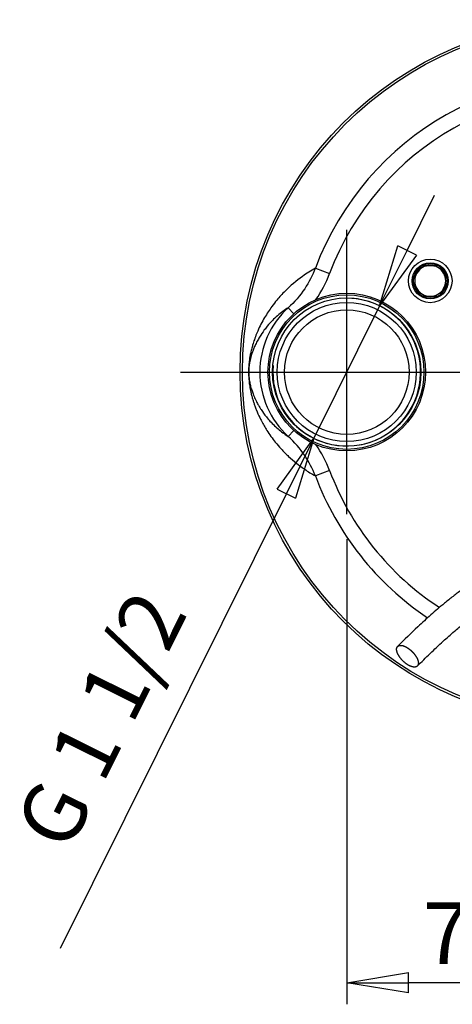
# Model space of a CAD drawing. Extents: x 0 to 210, y 0 to 297.
# Drawn here: x 57 to 74, y 57 to 97 of the extents above; entities that cross this region are included whole.
import ezdxf

# ---------------------------------------------------------------- set-up
doc = ezdxf.new("R2010")
doc.units = 0
doc.linetypes.add('CENTER2', pattern=[28.575, 19.05, -3.175, 3.175, -3.175])
doc.layers.get('0').update_dxf_attribs({"color": 3, "linetype": 'CONTINUOUS'})
doc.layers.get('DEFPOINTS').update_dxf_attribs({"linetype": 'CONTINUOUS'})
doc.layers.add('1', color=3, linetype='CONTINUOUS')
doc.styles.add('MIRCO', font='txt')
doc.dimstyles.new('MIRCO', dxfattribs={"dimtxt": 2.5, "dimasz": 2.5, "dimexe": 0.875, "dimexo": 1, "dimgap": 0.75, "dimtad": 1, "dimzin": 12, "dimtxsty": 'MIRCO', "dimblk": 'CLOSED', "dimcen": 0.09, "dimclrt": 7, "dimazin": 3, "dimtfac": 0.8, "dimtdec": 3, "dimtmove": 0, "dimatfit": 3, "dimtolj": 1})

# ---------------------------------------------------------------- blocks, each defined once
blk = doc.blocks.new('_CLOSED')
at = {"color": 0, "linetype": 'BYBLOCK'}
for p, q in [((-1, 0.166667), (0, 0)), ((-1, 0.166667), (-1, -0.166667)), ((0, 0), (-1, -0.166667)), ((0, 0), (-1, 0))]:
    blk.add_line(p, q, dxfattribs=at)
blk = doc.blocks.new('*D18')
at = {"layer": '1', "color": 0, "linetype": 'CONTINUOUS'}
for p, q in [((69.781, 75.817), (69.781, 57.001)), ((79.718, 64.9), (79.718, 57.001)), ((77.218, 57.876), (72.281, 57.876))]:
    blk.add_line(p, q, dxfattribs=at)
at = {"layer": 'DEFPOINTS', "color": 0}
for p in [(69.781, 76.817), (79.718, 65.9), (69.781, 57.876)]:
    blk.add_point(p, dxfattribs=at)
at = {"layer": '1', "color": 0, "xscale": 2.5, "yscale": 2.5, "zscale": 2.5, "rotation": 180}
blk.add_blockref('_CLOSED', (69.781, 57.876), dxfattribs=at)
at = {"layer": '1', "color": 0, "xscale": 2.5, "yscale": 2.5, "zscale": 2.5}
blk.add_blockref('_CLOSED', (79.718, 57.876), dxfattribs=at)
at = {"layer": '1', "color": 0, "insert": (74.75, 59.876), "char_height": 2.5, "attachment_point": 5, "style": 'MIRCO'}
blk.add_mtext('\\A1;79', dxfattribs=at)
blk = doc.blocks.new('*D19')
at = {"layer": '1', "color": 0, "linetype": 'CONTINUOUS'}
for p, q in [((72.224, 87.481), (73.336, 89.72)), ((71.111, 85.242), (68.451, 79.892)), ((67.339, 77.653), (58.193, 59.253))]:
    blk.add_line(p, q, dxfattribs=at)
at = {"layer": 'DEFPOINTS', "color": 0}
for p in [(71.111, 85.242), (68.451, 79.892)]:
    blk.add_point(p, dxfattribs=at)
at = {"layer": '1', "color": 0, "xscale": 2.5, "yscale": 2.5, "zscale": 2.5}
for p, rotation in [((71.111, 85.242), 243.5710144045857), ((68.451, 79.892), 63.57101440458571)]:
    blk.add_blockref('_CLOSED', p, dxfattribs=dict(at, rotation=rotation))
at = {"layer": '1', "color": 0, "insert": (59.832, 68.515), "char_height": 2.5, "attachment_point": 5, "rotation": 63.571, "style": 'MIRCO'}
blk.add_mtext('\\A1;G 1 1/2', dxfattribs=at)
blk = doc.blocks.new('D', base_point=(0, 115.6749))
at = {"layer": '1', "color": 0, "linetype": 'CENTER2'}
for p, q in [((69.7813, 76.817), (69.7813, 88.317)), ((63.0516, 82.567), (96.385, 82.567))]:
    blk.add_line(p, q, dxfattribs=at)
at = {"layer": '1', "color": 0, "linetype": 'CONTINUOUS'}
for p, q in [((72.6179, 86.5658), (72.7612, 86.8139)), ((72.8728, 86.8784), (73.1592, 86.8784)), ((73.1592, 86.8784), (73.4456, 86.8784)), ((73.5573, 86.8139), (73.7005, 86.5658)), ((68.5125, 86.7642), (69.0891, 86.5482)), ((72.4747, 86.3178), (72.6179, 86.5658)), ((73.7005, 86.5658), (73.8437, 86.3178)), ((72.618, 85.9408), (72.4747, 86.1889)), ((73.8437, 86.1889), (73.7005, 85.9408)), ((72.7612, 85.6928), (72.618, 85.9408)), ((73.1592, 85.6284), (72.8728, 85.6284)), ((73.4456, 85.6284), (73.1592, 85.6284)), ((73.7005, 85.9408), (73.5573, 85.6928)), ((67.6368, 84.9253), (67.4155, 85.1687)), ((67.6368, 80.2087), (67.4155, 79.9653)), ((69.0891, 78.5857), (68.5125, 78.3697))]:
    blk.add_line(p, q, dxfattribs=at)
for centre, radius in [((79.7183, 82.567), 14.25), ((79.7183, 82.567), 14.1562), ((73.1592, 86.2534), 0.8811), ((73.1592, 86.2534), 0.7309), ((69.7813, 82.567), 3.1875), ((69.7813, 82.567), 3.125), ((69.7813, 82.567), 3), ((69.7813, 82.567), 2.8125), ((69.7813, 82.567), 2.5187)]:
    blk.add_circle(centre, radius, dxfattribs=at)
for centre, radius, start, end in [((79.7183, 82.567), 11.9661, 0, 159.46608), ((79.7183, 82.567), 11.3503, 0, 159.46608), ((73.1592, 86.2534), 0.687, 125.47301, 174.52699), ((73.1592, 86.2534), 0.625, 90, 150.00121), ((73.1592, 86.2534), 0.6875, 114.61998, 125.38002), ((73.1592, 86.2534), 0.687, 65.47302, 114.52698), ((73.1592, 86.2534), 0.625, 29.99879, 90), ((73.1592, 86.2534), 0.6875, 54.61998, 65.38002), ((73.1592, 86.2534), 0.687, 5.47305, 54.52695), ((64.6989, 88.1962), 4.6893, 324.92358, 339.42522), ((73.1592, 86.2534), 0.625, 150.00121, 180.00035), ((73.1592, 86.2534), 0.625, 329.99879, 29.99879), ((73.1592, 86.2534), 0.6875, 174.61998, 185.38002), ((73.1592, 86.2534), 0.687, 185.47303, 234.52697), ((73.1592, 86.2534), 0.625, 180.00035, 210.00121), ((73.1592, 86.2534), 0.687, 305.47307, 354.52693), ((73.1592, 86.2534), 0.6875, 354.61998, 5.38002), ((73.1592, 86.2534), 0.625, 210.00121, 269.99879), ((73.1592, 86.2534), 0.6875, 234.61998, 245.38002), ((73.1592, 86.2534), 0.687, 245.47306, 294.52694), ((73.1592, 86.2534), 0.625, 269.99879, 329.99879), ((73.1592, 86.2534), 0.6875, 294.61998, 305.38002), ((69.7813, 82.567), 2.9877, 175, 95), ((69.7813, 82.567), 3.5165, 132.28082, 227.71918), ((64.6989, 76.9377), 4.6893, 20.57479, 35.07644), ((79.7183, 82.567), 11.3503, 200.53392, 236.98049), ((79.7183, 82.567), 11.9661, 200.53392, 236.14767)]:
    blk.add_arc(centre, radius, start, end, dxfattribs=at)
for points, degree, knots in [([(68.5125, 86.7642), (68.333, 86.6645), (67.8966, 86.3896), (67.3789, 85.953), (66.9881, 85.525), (66.7102, 85.1699), (66.4969, 84.8471), (66.3107, 84.5081), (66.2051, 84.2854), (66.1165, 84.0748), (66.0473, 83.8919), (65.98, 83.6829), (65.9347, 83.5172), (65.9011, 83.3755), (65.879, 83.2688), (65.8605, 83.1644), (65.8478, 83.083), (65.8374, 83.0051), (65.8287, 82.9277), (65.8218, 82.8538), (65.8165, 82.7772), (65.8129, 82.7042), (65.8109, 82.6397), (65.8102, 82.5744), (65.8107, 82.5133), (65.8121, 82.4521), (65.8148, 82.3872), (65.8187, 82.3235), (65.825, 82.2428), (65.834, 82.1559), (65.8479, 82.0488), (65.8624, 81.9576), (65.8774, 81.8757), (65.8901, 81.8119), (65.9107, 81.7164), (65.94, 81.5961), (65.9794, 81.4558), (66.0205, 81.3249), (66.0677, 81.1886), (66.1457, 80.9837), (66.2354, 80.7817), (66.3431, 80.5674), (66.4385, 80.3938), (66.6167, 80.0998), (66.8426, 79.7849), (67.1405, 79.4379), (67.5217, 79.0547), (67.9828, 78.6873), (68.3643, 78.4521), (68.5125, 78.3697)], 3, [4.451786, 4.451786, 4.451786, 4.451786, 24.1790768, 54.1869748, 70.2122786, 80.5228807, 97.7868676, 107.1820189, 116.6129174, 120.1634004, 127.3000172, 133.3053896, 137.8369899, 140.1375202, 143.427511, 144.8787163, 146.373087, 147.9416253, 148.8179837, 149.9256428, 151.0484106, 151.6885676, 152.4105167, 153.1039325, 153.6794688, 154.2699539, 155.0183464, 155.8284543, 156.5604451, 158.1705662, 159.6549327, 161.892222, 163.2816916, 164.6476294, 165.9964778, 169.721797, 173.3903428, 177.02407, 180.6343569, 185.3116536, 195.7713895, 200.4014755, 207.3322816, 214.250225, 232.9235378, 244.6131172, 258.6366571, 285.540776, 301.8285977, 301.8285977, 301.8285977, 301.8285977]), ([(68.5125, 86.7642), (68.4015, 86.4743), (68.0985, 85.8937), (67.6678, 85.3975), (67.4155, 85.1687)], 3, [0, 0, 0, 0, 7.480666, 15.6488061, 15.6488061, 15.6488061, 15.6488061]), ([(67.4155, 85.1687), (67.3408, 85.1218), (67.1155, 84.9682), (66.8305, 84.7217), (66.5903, 84.4566), (66.4165, 84.2353), (66.2804, 84.0328), (66.159, 83.8187), (66.0891, 83.6772), (66.0296, 83.5429), (65.9826, 83.4259), (65.9361, 83.2916), (65.9044, 83.1847), (65.8807, 83.0931), (65.8649, 83.0239), (65.8517, 82.9561), (65.8425, 82.9033), (65.835, 82.8526), (65.8287, 82.8022), (65.8237, 82.7541), (65.8198, 82.7041), (65.8172, 82.6565), (65.8157, 82.6144), (65.8152, 82.5718), (65.8155, 82.532), (65.8166, 82.492), (65.8186, 82.4497), (65.8214, 82.4082), (65.826, 82.3556), (65.8325, 82.299), (65.8426, 82.2293), (65.8531, 82.1701), (65.8638, 82.1169), (65.8728, 82.0755), (65.8875, 82.0137), (65.9082, 81.936), (65.9357, 81.8455), (65.9641, 81.7613), (65.9964, 81.6739), (66.0494, 81.5428), (66.1093, 81.4142), (66.1802, 81.2784), (66.2423, 81.1687), (66.3571, 80.9837), (66.4998, 80.7868), (66.6842, 80.5713), (66.9164, 80.3346), (67.1655, 80.1301), (67.3586, 80.001), (67.4155, 79.9653)], 3, [9.2410574, 9.2410574, 9.2410574, 9.2410574, 22.9221367, 51.3700856, 66.5623202, 76.3369296, 92.7034547, 101.6102027, 110.5508395, 113.916752, 120.6823745, 126.3755599, 130.6715867, 132.8525249, 135.9714867, 137.3472517, 138.7639381, 140.2509365, 141.0817378, 142.1318157, 143.1962168, 143.8030955, 144.4875143, 145.1448831, 145.6905005, 146.2502894, 146.959777, 147.7277717, 148.4217103, 149.9481299, 151.3553321, 153.4763168, 154.7935554, 156.0884854, 157.3672144, 160.8988744, 164.3767122, 167.8215415, 171.244149, 175.6782982, 185.5942887, 189.9836815, 196.5541923, 203.112509, 220.8150969, 231.8969979, 245.1915295, 270.6970481, 281.11747, 281.11747, 281.11747, 281.11747]), ([(68.5125, 78.3697), (68.4015, 78.6597), (68.0985, 79.2402), (67.6678, 79.7365), (67.4155, 79.9653)], 3, [0, 0, 0, 0, 7.4806673, 15.6488039, 15.6488039, 15.6488039, 15.6488039]), ([(78.4472, 74.9041), (78.4355, 74.9043), (78.378, 74.9053), (78.229, 74.9083), (78.0461, 74.9134), (77.8626, 74.9203), (77.722, 74.9259), (77.5633, 74.9306), (77.3844, 74.9317), (77.1996, 74.9253), (77.0107, 74.9104), (76.7936, 74.8824), (76.5531, 74.8347), (76.2316, 74.7468), (75.8919, 74.6207), (75.552, 74.4603), (75.215, 74.2782), (74.8435, 74.0499), (74.4478, 73.7755), (74.0739, 73.4933), (73.6578, 73.1589), (73.1827, 72.7506), (72.5491, 72.1713), (72.1084, 71.7426), (71.8407, 71.475)], 3, [97.8753308, 97.8753308, 97.8753308, 97.8753308, 98.1554128, 99.2571678, 101.4576804, 102.5575324, 103.6768113, 104.8434253, 106.3762625, 107.9736093, 109.2786756, 110.9249548, 113.228882, 115.1819989, 118.9980954, 122.0889787, 124.5148279, 128.6218333, 133.1830855, 136.942462, 140.8466404, 147.2328634, 153.5824456, 163.8533444, 163.8533444, 163.8533444, 163.8533444]), ([(72.6359, 70.6793), (72.8064, 70.8496), (73.1504, 71.1873), (73.6499, 71.6563), (74.1021, 72.059), (74.5036, 72.3972), (74.883, 72.6976), (75.27, 72.9802), (75.6128, 73.2048), (75.9212, 73.3835), (76.1775, 73.5141), (76.4315, 73.6219), (76.6878, 73.709), (76.9086, 73.7609), (77.0894, 73.7866), (77.239, 73.8009), (77.4037, 73.8071), (77.6162, 73.8044), (77.7993, 73.7968), (77.9677, 73.7905), (78.1388, 73.7852), (78.3057, 73.7813), (78.4298, 73.7791), (78.4683, 73.7785)], 3, [0, 0, 0, 0, 6.57993, 13.1375622, 18.5777097, 22.9066511, 27.2055252, 31.4594969, 35.5556295, 37.9022854, 40.6572747, 42.8868545, 44.8332399, 47.3508645, 48.3903911, 49.2287859, 50.9582989, 52.3435218, 54.3381212, 55.3682891, 56.3983805, 58.4564209, 59.3813399, 59.3813399, 59.3813399, 59.3813399]), ([(72.5048, 71.1777), (72.4437, 71.2525), (72.3736, 71.3238), (72.297, 71.3883), (72.2171, 71.4431), (72.1376, 71.4853), (71.9864, 71.5412), (71.8639, 71.5356), (71.7921, 71.4679), (71.7819, 71.3511), (71.7926, 71.2829), (71.8449, 71.1329), (71.953, 70.9695), (72.0998, 70.8207), (72.2595, 70.7113), (72.339, 70.669), (72.4902, 70.6131), (72.6127, 70.6187), (72.6845, 70.6864), (72.6947, 70.8032), (72.6839, 70.8715), (72.6578, 70.9464), (72.6177, 71.0248), (72.5658, 71.103), (72.5048, 71.1777)], 9, [0, 0, 0, 0, 0, 0, 0, 0, 0, 0, 0.25, 0.25, 0.25, 0.25, 0.25, 0.5, 0.5, 0.5, 0.5, 0.5, 0.75, 0.75, 0.75, 0.75, 0.75, 1, 1, 1, 1, 1, 1, 1, 1, 1, 1])]:
    blk.add_open_spline(points, degree=degree, knots=knots, dxfattribs=at)
dim = blk.add_diameter_dim_2p(p1=(71.1111, 85.2424), p2=(68.4515, 79.8915), text='G 1 1/2', dimstyle='MIRCO', override={"dimjust": 0, "dimlfac": 6, "dimpost": '<>', "dimse1": 0, "dimse2": 0, "dimsd1": 0, "dimclrt": 0, "dimtofl": 1}, dxfattribs=at)
dim.commit()
dim.dimension.update_dxf_attribs({"geometry": '*D19', "text_midpoint": (62.2097, 67.3334), "dimtype": 163})
dim = blk.add_linear_dim(base=(69.7813, 57.8764), p1=(79.7183, 65.9003), p2=(69.7813, 76.817), dimstyle='MIRCO', override={"dimjust": 0, "dimdec": 0, "dimlfac": 8, "dimpost": '', "dimse1": 0, "dimse2": 0, "dimclrt": 0}, dxfattribs=at)
dim.commit()
dim.dimension.update_dxf_attribs({"geometry": '*D18', "text_midpoint": (74.7498, 59.8764)})

msp = doc.modelspace()

# ---------------------------------------------------------------- block references
at = {"layer": '1', "color": 3, "linetype": 'CONTINUOUS'}
msp.add_blockref('D', (0, 115.675), dxfattribs=at)

doc.saveas('drawing.dxf')
